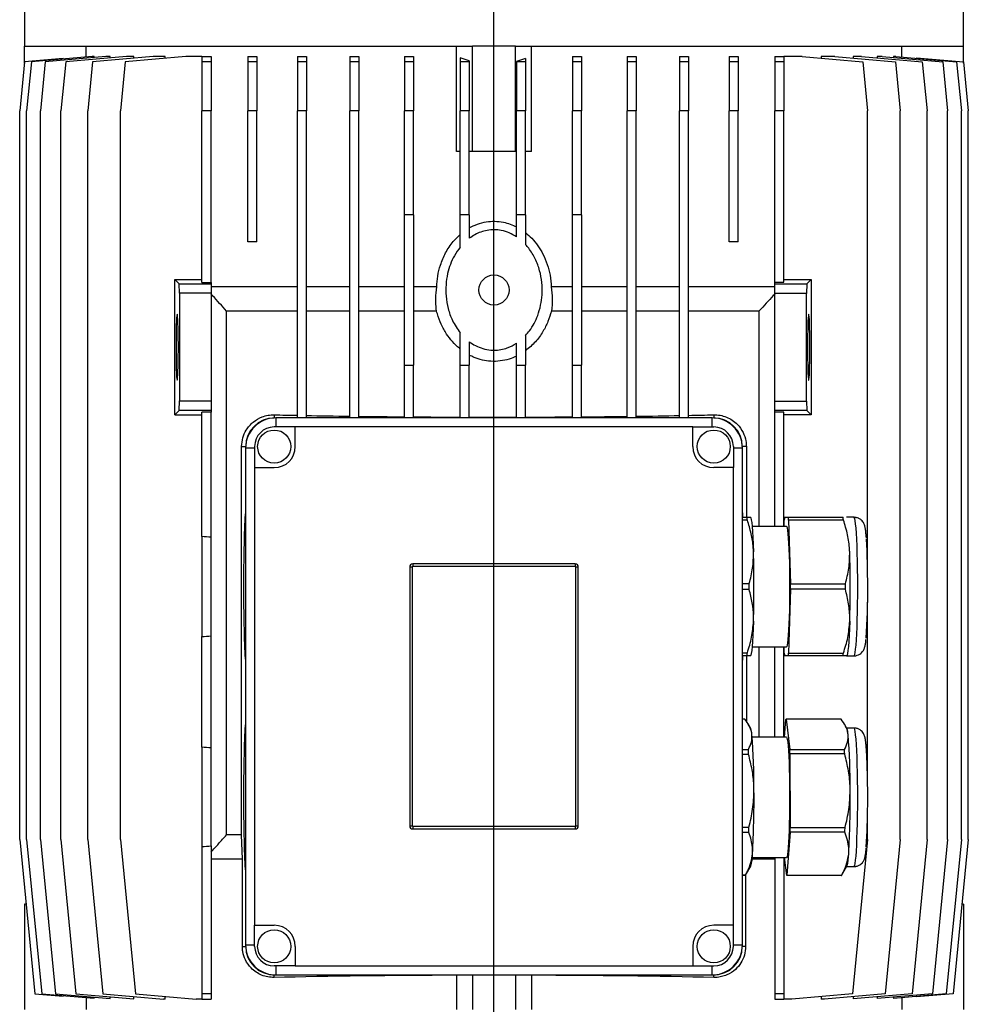
# Model space of a CAD drawing. Units: millimetres. Extents: x -4 to 213, y 0 to 297.
# Drawn here: x 142 to 174, y 228 to 260 of the extents above; entities that cross this region are included whole.
import ezdxf

# ---------------------------------------------------------------- set-up
doc = ezdxf.new("R2010")
doc.units = ezdxf.units.MM
doc.layers.add('FORMAT', color=7, linetype='Continuous')

# ---------------------------------------------------------------- blocks, each defined once
blk = doc.blocks.new('SW_CENTERMARKSYMBOL_0')
at = {"layer": 'FORMAT', "color": 0}
blk.add_line((0, 0.5), (0, 127.705), dxfattribs=at)

msp = doc.modelspace()

# ---------------------------------------------------------------- linework, layer by layer
at = {"color": 7, "linetype": 'Continuous', "lineweight": 25}
for p, q in [((142.4945, 270.7043), (142.4945, 259.3488)), ((173.6945, 259.3488), (173.6945, 270.7043)), ((142.4945, 258.782), (142.4945, 259.3488)), ((142.511, 259.3488), (142.4945, 259.3488)), ((142.511, 259.3488), (157.3791, 259.3488)), ((144.5521, 258.9819), (144.5521, 259.3488)), ((156.8445, 255.8488), (156.8445, 259.3488)), ((157.3834, 259.3488), (157.3791, 259.3488)), ((157.3834, 255.8488), (157.3834, 259.3488)), ((158.0945, 259.3488), (157.3834, 259.3488)), ((158.8057, 259.3488), (158.0945, 259.3488)), ((158.8057, 255.8488), (158.8057, 259.3488)), ((158.81, 259.3488), (158.8057, 259.3488)), ((158.81, 259.3488), (173.6781, 259.3488)), ((159.3445, 255.8488), (159.3445, 259.3488)), ((171.637, 258.9819), (171.637, 259.3488)), ((173.6945, 259.3488), (173.6781, 259.3488)), ((173.6945, 258.782), (173.6945, 259.3488)), ((142.4985, 258.8225), (142.3399, 257.1976)), ((143.7892, 258.9354), (142.4985, 258.8225)), ((142.7297, 258.8225), (142.5712, 257.1976)), ((144.7446, 258.9988), (142.7297, 258.8225)), ((143.1887, 258.8225), (143.0301, 257.1976)), ((145.2035, 258.9988), (143.1887, 258.8225)), ((143.8683, 258.8225), (143.7097, 257.1976)), ((143.7892, 258.9152), (143.7892, 258.9354)), ((145.8831, 258.9988), (143.8683, 258.8225)), ((144.7581, 258.8225), (144.5996, 257.1976)), ((144.8087, 258.9988), (144.7446, 258.9988)), ((146.7729, 258.9988), (144.7581, 258.8225)), ((144.8087, 258.9642), (144.8087, 258.9988)), ((145.3397, 258.9988), (145.2035, 258.9988)), ((145.3397, 258.9512), (145.3397, 258.9988)), ((145.8445, 258.8225), (145.686, 257.1976)), ((147.8594, 258.9988), (145.8445, 258.8225)), ((146.1279, 258.9988), (145.8831, 258.9988)), ((146.1279, 258.9423), (146.1279, 258.9988)), ((147.1753, 258.9988), (146.7729, 258.9988)), ((147.1753, 258.9389), (147.1753, 258.9988)), ((148.3945, 258.9988), (147.8594, 258.9988)), ((148.3945, 258.9988), (148.6945, 258.9988)), ((148.3945, 258.9988), (148.3945, 258.8225)), ((148.6945, 258.8225), (148.3945, 258.8225)), ((148.3945, 258.8225), (148.3945, 257.1976)), ((148.6945, 258.9988), (148.6945, 258.8225)), ((148.6945, 258.8225), (148.6945, 257.1976)), ((149.9171, 258.9988), (150.2171, 258.9988)), ((149.9171, 258.9988), (149.9171, 258.8225)), ((149.9171, 258.8225), (149.9171, 257.1976)), ((150.2171, 258.8225), (149.9171, 258.8225)), ((150.2171, 258.9988), (150.2171, 258.8225)), ((150.2171, 258.8225), (150.2171, 257.1976)), ((151.5624, 258.9988), (151.8624, 258.9988)), ((151.5624, 258.9988), (151.5624, 258.8225)), ((151.8624, 258.8225), (151.5624, 258.8225)), ((151.5624, 258.8225), (151.5624, 257.1976)), ((151.8624, 258.9988), (151.8624, 258.8225)), ((151.8624, 258.8225), (151.8624, 257.1976)), ((153.305, 258.9988), (153.605, 258.9988)), ((153.305, 258.9988), (153.305, 258.8225)), ((153.605, 258.8225), (153.305, 258.8225)), ((153.305, 258.8225), (153.305, 257.1976)), ((153.605, 258.9988), (153.605, 258.8225)), ((153.605, 258.8225), (153.605, 257.1976)), ((155.1182, 258.9988), (155.4182, 258.9988)), ((155.1182, 258.9988), (155.1182, 258.8225)), ((155.4182, 258.8225), (155.1182, 258.8225)), ((155.1182, 258.8225), (155.1182, 257.1976)), ((155.4182, 258.9988), (155.4182, 258.8225)), ((155.4182, 258.8225), (155.4182, 257.1976)), ((157.2743, 258.8586), (156.9743, 258.9588)), ((156.9743, 258.9588), (156.9743, 258.8225)), ((156.9743, 258.8225), (156.9743, 257.1976)), ((157.2743, 258.8225), (156.9743, 258.8225)), ((157.2743, 258.8586), (157.2743, 258.8225)), ((157.2743, 258.8225), (157.2743, 257.1976)), ((159.1448, 258.9354), (158.8448, 258.8352)), ((158.8448, 258.8352), (158.8448, 258.8225)), ((158.8448, 258.8225), (158.8448, 257.1976)), ((159.1448, 258.8225), (158.8448, 258.8225)), ((159.1448, 258.9354), (159.1448, 258.8225)), ((159.1448, 258.8225), (159.1448, 257.1976)), ((160.7009, 258.9988), (161.0009, 258.9988)), ((160.7009, 258.9988), (160.7009, 258.8225)), ((161.0009, 258.8225), (160.7009, 258.8225)), ((160.7009, 258.8225), (160.7009, 257.1976)), ((161.0009, 258.9988), (161.0009, 258.8225)), ((161.0009, 258.8225), (161.0009, 257.1976)), ((162.5141, 258.9988), (162.8141, 258.9988)), ((162.5141, 258.9988), (162.5141, 258.8225)), ((162.8141, 258.8225), (162.5141, 258.8225)), ((162.5141, 258.8225), (162.5141, 257.1976)), ((162.8141, 258.9988), (162.8141, 258.8225)), ((162.8141, 258.8225), (162.8141, 257.1976)), ((164.2567, 258.9988), (164.5567, 258.9988)), ((164.2567, 258.9988), (164.2567, 258.8225)), ((164.5567, 258.8225), (164.2567, 258.8225)), ((164.2567, 258.8225), (164.2567, 257.1976)), ((164.5567, 258.9988), (164.5567, 258.8225)), ((164.5567, 258.8225), (164.5567, 257.1976)), ((165.902, 258.9988), (166.202, 258.9988)), ((165.902, 258.9988), (165.902, 258.8225)), ((166.202, 258.8225), (165.902, 258.8225)), ((165.902, 258.8225), (165.902, 257.1976)), ((166.202, 258.9988), (166.202, 258.8225)), ((166.202, 258.8225), (166.202, 257.1976)), ((167.4245, 258.9988), (167.7245, 258.9988)), ((167.4245, 258.9988), (167.4245, 258.8225)), ((167.7245, 258.8225), (167.4245, 258.8225)), ((167.4245, 258.8225), (167.4245, 257.1976)), ((167.7245, 258.9988), (167.7245, 258.8225)), ((168.3297, 258.9988), (167.7245, 258.9988)), ((167.7245, 258.8225), (167.7245, 257.1976)), ((168.3297, 258.9988), (170.3445, 258.8225)), ((168.9615, 258.9988), (168.9615, 258.9435)), ((169.4161, 258.9988), (168.9615, 258.9988)), ((169.4161, 258.9988), (171.431, 258.8225)), ((170.0231, 258.9988), (170.0231, 258.9457)), ((170.306, 258.9988), (170.0231, 258.9988)), ((170.306, 258.9988), (172.3208, 258.8225)), ((170.3445, 258.8225), (170.5031, 257.1976)), ((170.8232, 258.9988), (170.8232, 258.9535)), ((170.9856, 258.9988), (170.8232, 258.9988)), ((170.9856, 258.9988), (173.0004, 258.8225)), ((171.3649, 258.9988), (171.3649, 258.9656)), ((171.4445, 258.9988), (171.3649, 258.9988)), ((171.431, 258.8225), (171.5895, 257.1976)), ((171.4445, 258.9988), (173.4593, 258.8225)), ((172.1325, 258.9588), (172.1325, 258.9386)), ((172.1325, 258.9588), (173.6906, 258.8225)), ((172.3208, 258.8225), (172.4794, 257.1976)), ((173.0004, 258.8225), (173.159, 257.1976)), ((173.4593, 258.8225), (173.6179, 257.1976)), ((173.6906, 258.8225), (173.8492, 257.1976)), ((142.3399, 232.9994), (142.3399, 257.1976)), ((142.5712, 232.9994), (142.5712, 257.1976)), ((143.0301, 232.9994), (143.0301, 257.1976)), ((143.7097, 232.9994), (143.7097, 257.1976)), ((144.5996, 232.9994), (144.5996, 257.1976)), ((145.686, 232.9994), (145.686, 257.1976)), ((148.6945, 257.1976), (148.3945, 257.1976)), ((148.3945, 251.5017), (148.3945, 257.1976)), ((148.6945, 251.5017), (148.6945, 257.1976)), ((150.2171, 257.1976), (149.9171, 257.1976)), ((149.9171, 252.8488), (149.9171, 257.1976)), ((150.2171, 252.8488), (150.2171, 257.1976)), ((151.5624, 246.9988), (151.5624, 257.1976)), ((151.8624, 257.1976), (151.5624, 257.1976)), ((151.8624, 246.9988), (151.8624, 257.1976)), ((153.305, 246.9988), (153.305, 257.1976)), ((153.605, 257.1976), (153.305, 257.1976)), ((153.605, 246.9988), (153.605, 257.1976)), ((155.4182, 257.1976), (155.1182, 257.1976)), ((155.1182, 253.7488), (155.1182, 257.1976)), ((155.4182, 253.7488), (155.4182, 257.1976)), ((157.2743, 257.1976), (156.9743, 257.1976)), ((156.9743, 253.7488), (156.9743, 257.1976)), ((157.2743, 253.7488), (157.2743, 257.1976)), ((159.1448, 257.1976), (158.8448, 257.1976)), ((158.8448, 253.7488), (158.8448, 257.1976)), ((159.1448, 253.7488), (159.1448, 257.1976)), ((161.0009, 257.1976), (160.7009, 257.1976)), ((160.7009, 253.7488), (160.7009, 257.1976)), ((161.0009, 253.7488), (161.0009, 257.1976)), ((162.5141, 246.9988), (162.5141, 257.1976)), ((162.8141, 257.1976), (162.5141, 257.1976)), ((162.8141, 246.9988), (162.8141, 257.1976)), ((164.5567, 257.1976), (164.2567, 257.1976)), ((164.2567, 246.9988), (164.2567, 257.1976)), ((164.5567, 246.9988), (164.5567, 257.1976)), ((165.902, 252.8488), (165.902, 257.1976)), ((166.202, 257.1976), (165.902, 257.1976)), ((166.202, 252.8488), (166.202, 257.1976)), ((167.7245, 257.1976), (167.4245, 257.1976)), ((167.4245, 251.5042), (167.4245, 257.1976)), ((167.7245, 251.5042), (167.7245, 257.1976)), ((170.5031, 241.9166), (170.5031, 257.1976)), ((171.5895, 232.9994), (171.5895, 257.1976)), ((172.4794, 232.9994), (172.4794, 257.1976)), ((173.159, 232.9994), (173.159, 257.1976)), ((173.6179, 232.9994), (173.6179, 257.1976)), ((173.8492, 232.9994), (173.8492, 257.1976)), ((156.9743, 255.8488), (156.8445, 255.8488)), ((157.3834, 255.8488), (157.2743, 255.8488)), ((158.8057, 255.8488), (157.3834, 255.8488)), ((158.8448, 255.8488), (158.8057, 255.8488)), ((159.3445, 255.8488), (159.1448, 255.8488)), ((155.4182, 253.7488), (155.1182, 253.7488)), ((155.1182, 248.7488), (155.1182, 253.7488)), ((155.4182, 253.7488), (155.4182, 248.7488)), ((157.2743, 253.7488), (156.9743, 253.7488)), ((156.9743, 252.6767), (156.9743, 253.7488)), ((157.2743, 253.7488), (157.2743, 252.9659)), ((159.1448, 253.7488), (158.8448, 253.7488)), ((158.8448, 253.0152), (158.8448, 253.7488)), ((159.1448, 253.7488), (159.1448, 252.7575)), ((161.0009, 253.7488), (160.7009, 253.7488)), ((160.7009, 248.7488), (160.7009, 253.7488)), ((161.0009, 253.7488), (161.0009, 248.7488)), ((150.2171, 252.8488), (149.9171, 252.8488)), ((166.202, 252.8488), (165.902, 252.8488)), ((147.4945, 247.0988), (147.4945, 251.5988)), ((147.4945, 251.5988), (147.6408, 251.4525)), ((147.4945, 251.5988), (148.3945, 251.5988)), ((148.3945, 251.5017), (148.6945, 251.5017)), ((148.6945, 251.5017), (148.6945, 251.4525)), ((167.4245, 251.5042), (167.7245, 251.5042)), ((167.4245, 251.4545), (167.4245, 251.5042)), ((167.7245, 251.5988), (168.6245, 251.5988)), ((168.4803, 251.4545), (168.6245, 251.5988)), ((168.6245, 251.5988), (168.6245, 247.0988)), ((147.6517, 251.1416), (147.6408, 251.4525)), ((147.6408, 251.4525), (148.6945, 251.4525)), ((148.6945, 251.4525), (148.6945, 251.1416)), ((151.5624, 251.3488), (148.6945, 251.3488)), ((153.305, 251.3488), (151.8624, 251.3488)), ((155.1182, 251.3488), (153.605, 251.3488)), ((156.1907, 251.3488), (155.4182, 251.3488)), ((160.7009, 251.3488), (159.9984, 251.3488)), ((162.5141, 251.3488), (161.0009, 251.3488)), ((164.2567, 251.3488), (162.8141, 251.3488)), ((167.4245, 251.3488), (164.5567, 251.3488)), ((167.4245, 251.4545), (168.4803, 251.4545)), ((167.4245, 251.133), (167.4245, 251.4545)), ((168.4803, 251.4545), (168.4698, 251.133)), ((148.6945, 251.1416), (147.6517, 251.1416)), ((147.6517, 251.1416), (147.6517, 247.567)), ((148.6945, 251.1416), (148.6945, 247.567)), ((168.4698, 251.133), (167.4245, 251.133)), ((167.4245, 247.5535), (167.4245, 251.133)), ((168.4698, 247.5535), (168.4698, 251.133)), ((151.5624, 250.5488), (149.2135, 250.5488)), ((149.2135, 233.1488), (149.2135, 250.5488)), ((153.305, 250.5488), (151.8624, 250.5488)), ((155.1182, 250.5488), (153.605, 250.5488)), ((156.1863, 250.5488), (155.4182, 250.5488)), ((160.7009, 250.5488), (160.0028, 250.5488)), ((162.5141, 250.5488), (161.0009, 250.5488)), ((164.2567, 250.5488), (162.8141, 250.5488)), ((166.9027, 250.5488), (164.5567, 250.5488)), ((166.9027, 243.3988), (166.9027, 250.5526)), ((156.9743, 248.7488), (156.9743, 249.8209)), ((157.2743, 249.5317), (157.2743, 248.7488)), ((159.1448, 249.74), (159.1448, 248.7488)), ((158.8448, 248.7488), (158.8448, 249.4824)), ((155.1182, 248.7488), (155.4182, 248.7488)), ((155.1182, 246.9988), (155.1182, 248.7488)), ((155.4182, 246.9988), (155.4182, 248.7488)), ((156.9743, 246.9988), (156.9743, 248.7488)), ((156.9743, 248.7488), (157.2743, 248.7488)), ((157.2743, 246.9988), (157.2743, 248.7488)), ((158.8448, 248.7488), (159.1448, 248.7488)), ((158.8448, 246.9988), (158.8448, 248.7488)), ((159.1448, 246.9988), (159.1448, 248.7488)), ((160.7009, 248.7488), (161.0009, 248.7488)), ((160.7009, 246.9988), (160.7009, 248.7488)), ((161.0009, 246.9988), (161.0009, 248.7488)), ((147.6412, 247.2454), (147.6517, 247.567)), ((147.6517, 247.567), (148.6945, 247.567)), ((148.6945, 247.567), (148.6945, 247.2454)), ((147.6412, 247.2454), (147.4945, 247.0988)), ((148.6945, 247.2454), (147.6412, 247.2454)), ((148.6945, 247.2454), (148.6945, 247.1958)), ((167.4245, 247.5535), (168.4698, 247.5535)), ((167.4245, 247.2426), (167.4245, 247.5535)), ((168.4807, 247.2426), (167.4245, 247.2426)), ((167.4245, 247.1933), (167.4245, 247.2426)), ((168.4698, 247.5535), (168.4807, 247.2426)), ((168.6245, 247.0988), (168.4807, 247.2426)), ((147.4945, 247.0988), (148.3945, 247.0988)), ((148.6945, 247.1958), (148.3945, 247.1958)), ((148.3945, 243.0591), (148.3945, 247.1958)), ((148.6945, 243.04), (148.6945, 247.1958)), ((150.8445, 246.9988), (150.8445, 246.6988)), ((165.3445, 246.9988), (150.8445, 246.9988)), ((165.3445, 246.6988), (165.3445, 246.9988)), ((167.7245, 247.1933), (167.4245, 247.1933)), ((167.4245, 243.3988), (167.4245, 247.1933)), ((167.7245, 243.3988), (167.7245, 247.1933)), ((168.6245, 247.0988), (167.7245, 247.0988)), ((151.4945, 246.6988), (150.7945, 246.6988)), ((151.4945, 246.0488), (151.4945, 246.6988)), ((164.6945, 246.6988), (151.4945, 246.6988)), ((164.6945, 246.0488), (164.6945, 246.6988)), ((164.6945, 246.6988), (165.3945, 246.6988)), ((149.7123, 233.1488), (149.7123, 246.0488)), ((150.1445, 245.9988), (149.8445, 245.9988)), ((149.8445, 245.9988), (149.8445, 229.4988)), ((150.1445, 246.0488), (150.1445, 245.3488)), ((166.0445, 246.0488), (166.0445, 245.3488)), ((166.3445, 245.9988), (166.0445, 245.9988)), ((166.3445, 229.4988), (166.3445, 245.9988)), ((166.4768, 246.0488), (166.4768, 243.6988)), ((150.1445, 245.3488), (150.1445, 230.1488)), ((150.1445, 245.3488), (150.7945, 245.3488)), ((166.0445, 245.3488), (165.3945, 245.3488)), ((166.0445, 230.1488), (166.0445, 245.3488)), ((166.3445, 243.6988), (166.5004, 243.6988)), ((166.6209, 243.6893), (166.6154, 243.6988)), ((167.7442, 243.6988), (167.8724, 243.6988)), ((167.8724, 243.6988), (169.6933, 243.6988)), ((170.0552, 243.6988), (169.8055, 243.6988)), ((166.5095, 243.5988), (166.3445, 243.5988)), ((167.8083, 243.3988), (166.6694, 243.3988)), ((167.7297, 243.3988), (167.7361, 243.6095)), ((167.8805, 243.6095), (167.9446, 241.488)), ((169.7014, 243.6095), (167.8805, 243.6095)), ((148.3945, 243.0591), (148.3945, 239.7384)), ((148.6945, 239.7575), (148.6945, 243.04)), ((155.2945, 242.0488), (155.2945, 233.4488)), ((155.2945, 242.0488), (155.3811, 242.0488)), ((155.3811, 242.0488), (155.3811, 233.4488)), ((160.7945, 242.1488), (155.3945, 242.1488)), ((155.3945, 242.1488), (155.3945, 242.0622)), ((160.7945, 242.0622), (155.3945, 242.0622)), ((160.7945, 242.1488), (160.7945, 242.0622)), ((160.8079, 233.4488), (160.8079, 242.0488)), ((160.8079, 242.0488), (160.8945, 242.0488)), ((160.8945, 233.4488), (160.8945, 242.0488)), ((166.3445, 241.4988), (166.5729, 241.4988)), ((167.9446, 241.488), (169.7655, 241.488)), ((166.5729, 241.2988), (166.3445, 241.2988)), ((167.9446, 241.3095), (167.8805, 239.188)), ((169.7655, 241.3095), (167.9446, 241.3095)), ((170.5031, 234.9166), (170.5031, 240.8809)), ((148.3945, 236.0591), (148.3945, 239.7384)), ((148.6945, 236.04), (148.6945, 239.7575)), ((166.6694, 239.3988), (167.8083, 239.3988)), ((166.9027, 236.3988), (166.9027, 239.3988)), ((167.4245, 236.3988), (167.4245, 239.3988)), ((167.7245, 236.3988), (167.7245, 239.3988)), ((167.7361, 239.188), (167.7297, 239.3988)), ((166.3445, 239.1988), (166.5095, 239.1988)), ((166.5004, 239.0988), (166.3445, 239.0988)), ((166.4768, 239.0988), (166.4768, 236.9207)), ((166.6154, 239.0988), (166.6209, 239.1083)), ((167.8724, 239.0988), (167.7442, 239.0988)), ((169.6933, 239.0988), (167.8724, 239.0988)), ((167.8805, 239.188), (169.7014, 239.188)), ((169.811, 239.0988), (169.8165, 239.1083)), ((169.811, 239.0988), (170.0552, 239.0988)), ((166.4292, 236.9945), (166.3445, 236.9945)), ((166.6209, 236.6893), (166.5415, 236.8275)), ((167.7477, 236.3988), (167.7906, 236.9826)), ((167.7999, 236.9996), (167.9165, 235.9833)), ((169.6208, 236.9996), (167.7999, 236.9996)), ((169.8165, 236.6893), (169.7366, 236.8283)), ((170.0552, 236.6988), (169.811, 236.6988)), ((167.8083, 236.3988), (166.6694, 236.3988)), ((148.3945, 236.0591), (148.3945, 232.7662)), ((148.6945, 232.7837), (148.6945, 236.04)), ((166.3445, 235.9885), (166.5446, 235.9885)), ((166.5507, 235.8256), (166.3445, 235.8256)), ((167.9165, 235.9833), (169.7375, 235.9833)), ((167.922, 235.838), (167.9342, 233.3995)), ((169.7429, 235.838), (167.922, 235.838)), ((170.5031, 232.9994), (170.5031, 233.8809)), ((155.2945, 233.4488), (155.3811, 233.4488)), ((155.3945, 233.4354), (160.7945, 233.4354)), ((155.3945, 233.4354), (155.3945, 233.3488)), ((155.3945, 233.3488), (160.7945, 233.3488)), ((160.7945, 233.4354), (160.7945, 233.3488)), ((160.8079, 233.4488), (160.8945, 233.4488)), ((166.3445, 233.4119), (166.5628, 233.4119)), ((166.5585, 233.2299), (166.3445, 233.2299)), ((167.9304, 233.2371), (167.826, 231.815)), ((169.7513, 233.2371), (167.9304, 233.2371)), ((167.9342, 233.3995), (169.7552, 233.3995)), ((142.3399, 232.9994), (142.8399, 227.875)), ((142.5712, 232.9994), (143.0712, 227.875)), ((143.0301, 232.9994), (143.5301, 227.875)), ((143.7097, 232.9994), (144.2097, 227.875)), ((144.5996, 232.9994), (145.0996, 227.875)), ((145.686, 232.9994), (146.186, 227.875)), ((149.7123, 233.1488), (149.2135, 233.1488)), ((149.7354, 232.3488), (149.7123, 233.1488)), ((170.5031, 232.9994), (170.0031, 227.875)), ((171.5895, 232.9994), (171.0895, 227.875)), ((172.4794, 232.9994), (171.9794, 227.875)), ((173.159, 232.9994), (172.659, 227.875)), ((173.6179, 232.9994), (173.1179, 227.875)), ((173.8492, 232.9994), (173.3492, 227.875)), ((148.3945, 232.7662), (148.3945, 227.875)), ((148.6945, 232.7837), (148.6945, 227.875)), ((149.7354, 232.3488), (148.6945, 232.3488)), ((149.7354, 229.4488), (149.7354, 232.3488)), ((167.4245, 232.3488), (166.6645, 232.3488)), ((166.6694, 232.3988), (167.8083, 232.3988)), ((167.4245, 232.3988), (167.4245, 227.875)), ((167.7245, 232.3988), (167.7245, 227.875)), ((167.8167, 231.7979), (167.7477, 232.3988)), ((166.4493, 231.8095), (166.6209, 232.1083)), ((169.6416, 231.8037), (169.8165, 232.1083)), ((169.811, 232.0988), (170.0552, 232.0988)), ((166.3445, 231.8222), (166.4552, 231.8222)), ((166.4448, 231.803), (166.3445, 231.803)), ((166.4537, 231.8172), (166.4537, 229.4488)), ((169.6376, 231.7979), (167.8167, 231.7979)), ((167.826, 231.815), (169.6469, 231.815)), ((142.4945, 230.8488), (142.4945, 227.3488)), ((142.5498, 230.8488), (142.4945, 230.8488)), ((173.6945, 230.8488), (173.6393, 230.8488)), ((173.6945, 230.8488), (173.6945, 227.3488)), ((150.1445, 230.1488), (150.7945, 230.1488)), ((150.1445, 229.4488), (150.1445, 230.1488)), ((166.0445, 230.1488), (165.3945, 230.1488)), ((166.0445, 229.4488), (166.0445, 230.1488)), ((149.8445, 229.4988), (150.1445, 229.4988)), ((151.4945, 229.4488), (151.4945, 228.7988)), ((164.6945, 229.4488), (164.6945, 228.7988)), ((166.0445, 229.4988), (166.3445, 229.4988)), ((151.4945, 228.7988), (150.7945, 228.7988)), ((150.8445, 228.7988), (150.8445, 228.4988)), ((151.4945, 228.7988), (164.6945, 228.7988)), ((164.6945, 228.7988), (165.3945, 228.7988)), ((165.3445, 228.4988), (165.3445, 228.7988)), ((150.8445, 228.4988), (165.3445, 228.4988)), ((156.8445, 228.4879), (156.9263, 228.4988)), ((156.8445, 228.4879), (156.8445, 227.3488)), ((157.3834, 228.4988), (157.3834, 227.3488)), ((158.8057, 228.4988), (158.8057, 227.3488)), ((159.2628, 228.4988), (159.3445, 228.4879)), ((159.3445, 228.4879), (159.3445, 227.3488)), ((142.8399, 227.875), (143.7892, 227.792)), ((143.0712, 227.875), (144.8087, 227.723)), ((143.5301, 227.875), (145.3397, 227.7167)), ((143.7892, 227.8122), (143.7892, 227.792)), ((144.2097, 227.875), (146.1279, 227.7072)), ((144.5521, 227.7455), (144.5521, 227.3488)), ((144.8087, 227.723), (144.8087, 227.7632)), ((145.0996, 227.875), (147.1144, 227.6988)), ((145.3397, 227.7167), (145.3397, 227.7762)), ((146.1279, 227.7072), (146.1279, 227.7851)), ((146.186, 227.875), (148.2008, 227.6988)), ((147.1753, 227.6988), (147.1144, 227.6988)), ((147.1753, 227.6988), (147.1753, 227.7885)), ((148.3945, 227.6988), (148.2008, 227.6988)), ((148.6945, 227.875), (148.3945, 227.875)), ((148.3945, 227.875), (148.3945, 227.6988)), ((148.3945, 227.6988), (148.6945, 227.6988)), ((148.6945, 227.875), (148.6945, 227.6988)), ((167.7245, 227.875), (167.4245, 227.875)), ((167.4245, 227.875), (167.4245, 227.6989)), ((167.4259, 227.6988), (167.4245, 227.6989)), ((167.4259, 227.6988), (167.7245, 227.6988)), ((167.7245, 227.875), (167.7245, 227.6988)), ((167.9883, 227.6988), (167.7245, 227.6988)), ((170.0031, 227.875), (167.9883, 227.6988)), ((168.9615, 227.7839), (168.9615, 227.6988)), ((169.0747, 227.6988), (168.9615, 227.6988)), ((171.0895, 227.875), (169.0747, 227.6988)), ((171.9794, 227.875), (170.0231, 227.7039)), ((170.0231, 227.7817), (170.0231, 227.7039)), ((172.659, 227.875), (170.8232, 227.7144)), ((170.8232, 227.7739), (170.8232, 227.7144)), ((173.1179, 227.875), (171.3649, 227.7217)), ((171.3649, 227.7618), (171.3649, 227.7217)), ((171.637, 227.7455), (171.637, 227.3488)), ((173.3492, 227.875), (172.1325, 227.7686)), ((172.1325, 227.7686), (172.1325, 227.7888))]:
    msp.add_line(p, q, dxfattribs=at)
at = {"color": 8, "linetype": 'Continuous', "lineweight": 25}
for p, q in [((150.7945, 247.1027), (150.7945, 246.9975)), ((165.3945, 247.1027), (165.3945, 246.9975)), ((149.7123, 246.0488), (149.8458, 246.0488)), ((166.4768, 246.0488), (166.3433, 246.0488)), ((149.7354, 229.4488), (149.8458, 229.4488)), ((166.4537, 229.4488), (166.3433, 229.4488)), ((150.7945, 228.4157), (150.7945, 228.5)), ((165.3945, 228.4157), (165.3945, 228.5))]:
    msp.add_line(p, q, dxfattribs=at)
at = {"color": 7, "linetype": 'Continuous', "lineweight": 25, "flags": 128}
for points in [[(147.5329, 249.3488), (147.5336, 249.1523), (147.5354, 248.9622), (147.5384, 248.7846), (147.5424, 248.625), (147.5474, 248.4887), (147.5531, 248.3801), (147.5595, 248.3026), (147.5662, 248.2587), (147.573, 248.2499), (147.5799, 248.2763), (147.5864, 248.3373), (147.5925, 248.4307), (147.5979, 248.5537), (147.6024, 248.7022), (147.6059, 248.8715), (147.6083, 249.0561), (147.6096, 249.2502), (147.6096, 249.4474), (147.6083, 249.6414), (147.6059, 249.826), (147.6024, 249.9953), (147.5979, 250.1438), (147.5925, 250.2668), (147.5864, 250.3602), (147.5799, 250.4212), (147.573, 250.4477), (147.5662, 250.4388), (147.5595, 250.3949), (147.5531, 250.3174), (147.5474, 250.2088), (147.5424, 250.0725), (147.5384, 249.913), (147.5354, 249.7353), (147.5336, 249.5452), (147.5329, 249.3488)], [(168.5094, 249.3488), (168.51, 249.1523), (168.5118, 248.9622), (168.5148, 248.7846), (168.5189, 248.625), (168.5238, 248.4887), (168.5296, 248.3801), (168.5359, 248.3026), (168.5426, 248.2587), (168.5495, 248.2499), (168.5563, 248.2763), (168.5629, 248.3373), (168.5689, 248.4307), (168.5743, 248.5537), (168.5788, 248.7022), (168.5824, 248.8715), (168.5848, 249.0561), (168.586, 249.2502), (168.586, 249.4474), (168.5848, 249.6414), (168.5824, 249.826), (168.5788, 249.9953), (168.5743, 250.1438), (168.5689, 250.2668), (168.5629, 250.3602), (168.5563, 250.4212), (168.5495, 250.4477), (168.5426, 250.4388), (168.5359, 250.3949), (168.5296, 250.3174), (168.5238, 250.2088), (168.5189, 250.0725), (168.5148, 249.913), (168.5118, 249.7353), (168.51, 249.5452), (168.5094, 249.3488)], [(166.6099, 243.6988), (166.6256, 243.6791), (166.6411, 243.6204), (166.656, 243.5237), (166.6701, 243.3906), (166.6832, 243.2235), (166.695, 243.0251), (166.7054, 242.7989), (166.7142, 242.5488)], [(167.8083, 243.3988), (167.8188, 243.3887), (167.8325, 243.3443), (167.8459, 243.2651), (167.8586, 243.1527), (167.8704, 243.0089), (167.881, 242.8364), (167.8904, 242.6383), (167.8983, 242.418), (167.9046, 242.1795), (167.9092, 241.9272), (167.912, 241.6653), (167.913, 241.3988)], [(167.913, 241.3988), (167.912, 241.1322), (167.9092, 240.8704), (167.9046, 240.618), (167.8983, 240.3795), (167.8904, 240.1593), (167.881, 239.9611), (167.8704, 239.7886), (167.8586, 239.6449), (167.8459, 239.5324), (167.8325, 239.4532), (167.8188, 239.4088), (167.8083, 239.3988)], [(166.7142, 240.2488), (166.7054, 239.9986), (166.695, 239.7724), (166.6832, 239.574), (166.6701, 239.4069), (166.656, 239.2738), (166.6411, 239.1771), (166.6256, 239.1184), (166.6099, 239.0988)], [(169.9098, 240.2488), (169.901, 239.9986), (169.8907, 239.7724), (169.8788, 239.574), (169.8657, 239.4069), (169.8516, 239.2738), (169.8367, 239.1771), (169.8213, 239.1184), (169.8055, 239.0988)], [(167.8083, 236.3988), (167.8099, 236.3985), (167.8239, 236.3765), (167.8375, 236.3192), (167.8506, 236.2277), (167.863, 236.1035), (167.8744, 235.9488), (167.8846, 235.7665), (167.8935, 235.5599)], [(167.8935, 235.5599), (167.9008, 235.3324), (167.9065, 235.0884), (167.9105, 234.832), (167.9126, 234.5679), (167.9128, 234.3008), (167.9112, 234.0354), (167.9078, 233.7765), (167.9025, 233.5287), (167.8956, 233.2964), (167.8872, 233.0838), (167.8773, 232.8947), (167.8662, 232.7324), (167.854, 232.5999), (167.8411, 232.4994), (167.8275, 232.4329), (167.8136, 232.4014), (167.8083, 232.3988)]]:
    msp.add_lwpolyline(points, dxfattribs=at)
at = {"color": 8, "linetype": 'Continuous', "lineweight": 25, "flags": 128}
for points in [[(170.1756, 241.3988), (170.1746, 241.687), (170.1718, 241.9707), (170.1671, 242.2454), (170.1607, 242.5068), (170.1526, 242.7507), (170.1429, 242.9732), (170.1319, 243.1709), (170.1197, 243.3407), (170.1065, 243.4799), (170.0924, 243.5862), (170.0778, 243.658), (170.0628, 243.6942), (170.0552, 243.6988)], [(170.0552, 239.0988), (170.0628, 239.1033), (170.0778, 239.1395), (170.0924, 239.2113), (170.1065, 239.3177), (170.1197, 239.4568), (170.1319, 239.6266), (170.1429, 239.8243), (170.1526, 240.0469), (170.1607, 240.2907), (170.1671, 240.5521), (170.1718, 240.8268), (170.1746, 241.1105), (170.1756, 241.3988)], [(170.1532, 235.734), (170.1437, 235.9582), (170.1328, 236.1578), (170.1206, 236.3296), (170.1074, 236.471), (170.0934, 236.5798), (170.0788, 236.6541), (170.0638, 236.6928), (170.0552, 236.6988)], [(170.0552, 232.0988), (170.0617, 232.1021), (170.0767, 232.1357), (170.0914, 232.2051), (170.1055, 232.309), (170.1188, 232.4459), (170.1311, 232.6136), (170.1422, 232.8094), (170.1519, 233.0303), (170.1602, 233.2728), (170.1667, 233.533), (170.1715, 233.8069), (170.1745, 234.0902), (170.1756, 234.3782), (170.1748, 234.6667), (170.1721, 234.9509), (170.1675, 235.2263), (170.1612, 235.4888), (170.1532, 235.734)]]:
    msp.add_lwpolyline(points, dxfattribs=at)
at = {"color": 7, "linetype": 'Continuous', "lineweight": 25}
for centre, radius in [((158.0945, 251.2488), 0.5), ((150.7945, 246.0488), 0.55), ((165.3945, 246.0488), 0.55), ((150.7945, 229.4488), 0.55), ((165.3945, 229.4488), 0.55)]:
    msp.add_circle(centre, radius, dxfattribs=at)
for centre, radius, start, end in [((150.8445, 245.9988), 1, 90, 180), ((150.7945, 246.0488), 0.9484, 90, 180), ((165.3445, 245.9988), 1, 0, 90), ((165.3945, 246.0488), 0.9484, 0, 90), ((150.7945, 246.0488), 0.65, 90, 180), ((165.3945, 246.0488), 0.65, 0, 90), ((150.7945, 246.0488), 0.7, 270, 0), ((165.3945, 246.0488), 0.7, 180, 270), ((160.2525, 243.082), 6.2783, 4.72145, 5.6378), ((174.0083, 243.0859), 6.294, 174.41248, 175.22828), ((161.6082, 243.0859), 6.294, 4.77172, 5.58752), ((163.4292, 243.0859), 6.294, 4.77172, 5.58752), ((145.383, 241.5181), 25.124, 359.72778, 3.32762), ((126.2171, 241.3988), 40.5134, 358.3734, 1.6266), ((129.4127, 241.3988), 40.5134, 358.3734, 1.6266), ((155.3945, 242.0488), 0.1, 90, 180), ((155.3945, 242.0488), 0.0134, 90, 180), ((160.7945, 242.0488), 0.1, 0, 90), ((160.7945, 242.0488), 0.0134, 0, 90), ((116.9154, 241.3988), 49.6577, 359.88462, 0.11538), ((118.1716, 241.3988), 49.7731, 359.89726, 0.10274), ((119.9925, 241.3988), 49.7731, 359.89726, 0.10274), ((149.3718, 241.1989), 21.1359, 355.89466, 0.54171), ((160.2525, 239.7155), 6.2783, 354.3622, 355.27855), ((174.0083, 239.7116), 6.294, 184.77172, 185.58752), ((161.6082, 239.7116), 6.294, 354.41248, 355.22828), ((163.4292, 239.7116), 6.294, 354.41248, 355.22828), ((167.8506, 236.961), 0.0637, 142.65425, 160.19736), ((166.0155, 236.4671), 0.6448, 2.16564, 20.15138), ((145.4747, 234.7633), 21.2556, 359.61044, 4.66363), ((169.2111, 236.4671), 0.6448, 2.16564, 20.15138), ((148.6703, 234.7633), 21.2556, 359.61044, 4.66363), ((139.7091, 234.9056), 26.8574, 1.96321, 2.31086), ((141.0174, 234.9068), 26.9207, 1.98226, 2.29181), ((142.8384, 234.9068), 26.9207, 1.98226, 2.29181), ((141.8819, 234.4326), 28.627, 356.64642, 2.19862), ((136.5648, 234.2916), 30.1667, 356.64468, 0.62133), ((139.7604, 234.2916), 30.1667, 356.64468, 0.62133), ((155.3945, 233.4488), 0.1, 180, 270), ((155.3945, 233.4488), 0.0134, 180, 270), ((160.7945, 233.4488), 0.1, 270, 0), ((160.7945, 233.4488), 0.0134, 270, 0), ((129.136, 234.214), 37.4355, 358.49371, 358.7723), ((130.4201, 234.2135), 37.523, 358.50897, 358.75704), ((132.241, 234.2135), 37.523, 358.50897, 358.75704), ((165.351, 232.5005), 1.329, 342.83442, 1.10103), ((168.5466, 232.5005), 1.329, 342.83442, 1.10103), ((166.3951, 231.8425), 0.0635, 321.54211, 341.30949), ((167.766, 231.8366), 0.0637, 322.65425, 340.19736), ((169.5869, 231.8366), 0.0637, 322.65425, 340.19736), ((150.7945, 229.4488), 0.7, 0, 90), ((165.3945, 229.4488), 0.7, 90, 180), ((150.8445, 229.4988), 1, 180, 270), ((150.7945, 229.4488), 0.9484, 180, 270), ((150.7945, 229.4488), 0.65, 180, 270), ((165.3445, 229.4988), 1, 270, 0), ((165.3945, 229.4488), 0.65, 270, 0), ((165.3945, 229.4488), 0.9484, 270, 0)]:
    msp.add_arc(centre, radius, start, end, dxfattribs=at)
for centre, major_axis, ratio, start_param, end_param in [((158.0945, 247.4826), (13.1, 0), 0.0349208, 4.1213165, 4.1903592), ((158.0945, 247.4826), (13.1, 0), 0.0349208, 4.216584, 4.3380936), ((158.0945, 247.4826), (13.1, 0), 0.0349208, 4.3625825, 4.4831878), ((158.0945, 247.4826), (13.1, 0), 0.0349208, 4.5066415, 4.6267713), ((158.0945, 247.4826), (13.1, 0), 0.0349208, 4.6497356, 4.7696892), ((158.0945, 247.4826), (13.1, 0), 0.0349208, 4.7926447, 4.9126809), ((158.0945, 247.4826), (13.1, 0), 0.0349208, 4.9361066, 5.0565133), ((158.0945, 247.4826), (13.1, 0), 0.0349208, 5.0809498, 5.2021288), ((158.0945, 247.4826), (13.1, 0), 0.0349208, 5.228265, 5.3034615), ((149.8667, 241.3988), (0, 2.6), 0.0350328, 0.2457958, 2.8957968), ((166.3224, 241.3988), (0, 2.6), 0.0350328, 5.7980576, 6.0373895), ((110.165, 241.3988), (-49.679, 0), 0.052336, 3.8247715, 3.8342822), ((110.165, 241.3988), (-49.679, 0), 0.052336, 2.4489031, 2.4584138), ((166.3224, 241.3988), (0, 2.6), 0.0350328, 3.3873885, 3.6267204), ((149.8667, 234.3988), (0, 2.6), 0.0350328, 0.2457958, 2.8957968), ((110.165, 234.3988), (-49.679, 0), 0.052336, 3.8247715, 3.8342822), ((112.7702, 234.3988), (49.9143, 0.2528), 0.0518424, 5.5069065, 5.5155252), ((158.0945, 228.015), (13.6, 0), 0.0349208, 1.662838, 2.1373942), ((158.0945, 228.015), (13.6, 0), 0.0349208, 1.0041984, 1.4787547)]:
    msp.add_ellipse(centre, major_axis=major_axis, ratio=ratio, start_param=start_param, end_param=end_param, dxfattribs=at)
for points, knots in [([(157.2743, 253.3089), (157.3624, 253.3537), (157.5414, 253.4447), (157.8291, 253.5173), (158.121, 253.5387), (158.4678, 253.5054), (158.7011, 253.4072), (158.8448, 253.3468)], [0, 0, 0, 0, 0.1808969, 0.3676461, 0.538999, 0.7160018, 1, 1, 1, 1]), ([(158.8448, 253.0152), (158.7653, 253.0619), (158.6063, 253.1554), (158.352, 253.231), (158.1028, 253.2556), (157.8724, 253.2363), (157.6562, 253.1777), (157.4554, 253.09), (157.335, 253.0075), (157.2743, 252.9659)], [0, 0, 0, 0, 0.1644745, 0.3287812, 0.4695601, 0.6103371, 0.7394816, 0.868686, 1, 1, 1, 1]), ([(159.1448, 253.1534), (159.2148, 253.0932), (159.3659, 252.963), (159.5582, 252.7228), (159.7339, 252.4324), (159.8709, 252.1019), (159.9685, 251.7331), (159.9883, 251.4785), (159.9984, 251.3488)], [0, 0, 0, 0, 0.1346567, 0.2906323, 0.4466924, 0.628664, 0.8107029, 1, 1, 1, 1]), ([(156.1907, 251.3488), (156.1999, 251.4701), (156.2184, 251.715), (156.3145, 252.0974), (156.4792, 252.4883), (156.7044, 252.8358), (156.8943, 253.0184), (156.9743, 253.0954)], [0, 0, 0, 0, 0.1852348, 0.3740305, 0.5983272, 0.830643, 1, 1, 1, 1]), ([(156.9743, 252.6767), (156.9057, 252.5824), (156.7745, 252.4024), (156.6401, 252.1011), (156.5427, 251.7774), (156.4914, 251.4223), (156.4933, 251.0302), (156.5617, 250.6309), (156.7054, 250.2075), (156.8798, 249.9568), (156.9743, 249.8209)], [0, 0, 0, 0, 0.113776, 0.2172824, 0.320835, 0.4437898, 0.5667543, 0.702837, 0.8388136, 1, 1, 1, 1]), ([(159.1448, 249.74), (159.188, 249.7904), (159.2945, 249.9142), (159.4314, 250.137), (159.5593, 250.4209), (159.6504, 250.7404), (159.7001, 251.1068), (159.6931, 251.4946), (159.6203, 251.8983), (159.4761, 252.2866), (159.3051, 252.5732), (159.1794, 252.7177), (159.1448, 252.7575)], [0, 0, 0, 0, 0.060621, 0.1491933, 0.2378146, 0.3447433, 0.4517148, 0.5747775, 0.6978183, 0.824919, 0.9518403, 1, 1, 1, 1]), ([(156.1863, 250.5488), (156.1752, 250.6505), (156.1599, 250.7904), (156.1579, 251.058), (156.1764, 251.2222), (156.1907, 251.3488)], [0, 0, 0, 0, 0.3793813, 0.5213052, 1, 1, 1, 1]), ([(159.9984, 251.3488), (160.0136, 251.2174), (160.0441, 250.9528), (160.0167, 250.6841), (160.0028, 250.5488)], [0, 0, 0, 0, 0.4962297, 1, 1, 1, 1]), ([(149.2135, 250.5488), (149.058, 250.7186), (148.8843, 250.9084), (148.7126, 251.1001), (148.6945, 251.1203)], [0, 0, 0, 0, 0.8947323, 1, 1, 1, 1]), ([(167.4245, 251.1228), (167.4059, 251.1021), (167.2333, 250.9108), (167.0585, 250.7215), (166.9027, 250.5526)], [0, 0, 0, 0, 0.1081925, 1, 1, 1, 1]), ([(156.9743, 249.2857), (156.9639, 249.2942), (156.871, 249.3698), (156.7093, 249.5291), (156.5054, 249.7963), (156.3353, 250.1055), (156.2358, 250.3667), (156.1949, 250.517), (156.1863, 250.5488)], [0, 0, 0, 0, 0.0267525, 0.2374903, 0.4483362, 0.691514, 0.9347854, 1, 1, 1, 1]), ([(160.0028, 250.5488), (159.9677, 250.4323), (159.8968, 250.197), (159.7196, 249.8518), (159.4799, 249.5123), (159.2579, 249.3266), (159.1448, 249.232)], [0, 0, 0, 0, 0.2273422, 0.4593647, 0.7245244, 1, 1, 1, 1]), ([(157.2743, 249.5317), (157.3427, 249.4853), (157.4836, 249.3897), (157.7249, 249.295), (157.9337, 249.2541), (158.1331, 249.2456), (158.3201, 249.2629), (158.5791, 249.3294), (158.7447, 249.4247), (158.8448, 249.4824)], [0, 0, 0, 0, 0.1473941, 0.3037306, 0.4599551, 0.5255909, 0.6600719, 0.7945953, 1, 1, 1, 1]), ([(158.8448, 249.0517), (158.7632, 249.0168), (158.5887, 248.9419), (158.2984, 248.882), (157.9976, 248.8723), (157.7051, 248.9162), (157.4663, 248.9917), (157.3272, 249.0609), (157.2743, 249.0872)], [0, 0, 0, 0, 0.1631067, 0.3492028, 0.5416123, 0.7139637, 0.8912043, 1, 1, 1, 1]), ([(149.7123, 246.0488), (149.7206, 246.1481), (149.7373, 246.3463), (149.8462, 246.5779), (149.9704, 246.7464), (150.1392, 246.9089), (150.3489, 247.0278), (150.5884, 247.0958), (150.7258, 247.1004), (150.7945, 247.1027)], [0, 0, 0, 0, 0.1566883, 0.3127632, 0.4181189, 0.5235898, 0.7371543, 0.8685803, 1, 1, 1, 1]), ([(165.3945, 247.1027), (165.4661, 247.1002), (165.6092, 247.095), (165.8162, 247.0334), (166.0102, 246.9323), (166.207, 246.77), (166.3714, 246.5405), (166.4644, 246.2759), (166.4733, 246.1124), (166.4768, 246.0488)], [0, 0, 0, 0, 0.1368868, 0.2737786, 0.4123425, 0.5507511, 0.7413853, 0.8993524, 1, 1, 1, 1]), ([(166.5004, 243.6988), (166.5272, 243.6988), (166.5811, 243.6988), (166.6157, 243.6988), (166.6123, 243.6988), (166.6114, 243.6988)], [0, 0, 0, 0, 0.4219861, 0.8469256, 1, 1, 1, 1]), ([(170.4641, 243.0023), (170.4636, 243.0094), (170.4596, 243.0719), (170.4506, 243.1675), (170.4363, 243.2904), (170.4221, 243.3714), (170.4028, 243.4395), (170.3816, 243.4923), (170.3479, 243.5504), (170.2942, 243.6114), (170.2193, 243.6628), (170.1364, 243.695), (170.0798, 243.6955), (170.0562, 243.6958)], [0, 0, 0, 0, 0.0216732, 0.1910381, 0.3653916, 0.5548835, 0.6379863, 0.7009687, 0.7604132, 0.8205978, 0.8847189, 0.951955, 1, 1, 1, 1]), ([(166.7142, 242.5488), (166.7116, 242.6022), (166.7021, 242.8051), (166.6462, 243.1588), (166.5553, 243.4515), (166.5095, 243.5988)], [0, 0, 0, 0, 0.1506959, 0.5726368, 1, 1, 1, 1]), ([(169.9098, 242.5488), (169.9087, 242.576), (169.9012, 242.7674), (169.852, 243.1257), (169.7519, 243.4474), (169.7014, 243.6095)], [0, 0, 0, 0, 0.0761497, 0.5343971, 1, 1, 1, 1]), ([(166.5729, 241.4988), (166.6164, 241.6699), (166.7041, 242.0148), (166.7108, 242.3698), (166.7142, 242.5488)], [0, 0, 0, 0, 0.495966, 1, 1, 1, 1]), ([(169.7655, 241.488), (169.8099, 241.6608), (169.8992, 242.0092), (169.9063, 242.3679), (169.9098, 242.5488)], [0, 0, 0, 0, 0.4959103, 1, 1, 1, 1]), ([(166.7142, 240.2488), (166.7149, 240.3022), (166.7175, 240.5051), (166.6831, 240.8588), (166.6098, 241.1515), (166.5729, 241.2988)], [0, 0, 0, 0, 0.1506959, 0.5726368, 1, 1, 1, 1]), ([(169.9098, 240.2488), (169.9104, 240.276), (169.9144, 240.4674), (169.8869, 240.8257), (169.8062, 241.1474), (169.7655, 241.3095)], [0, 0, 0, 0, 0.0761497, 0.5343971, 1, 1, 1, 1]), ([(166.5095, 239.1988), (166.5633, 239.3699), (166.6718, 239.7148), (166.7, 240.0698), (166.7142, 240.2488)], [0, 0, 0, 0, 0.495966, 1, 1, 1, 1]), ([(169.7014, 239.188), (169.7562, 239.3608), (169.8666, 239.7092), (169.8953, 240.0679), (169.9098, 240.2488)], [0, 0, 0, 0, 0.4959103, 1, 1, 1, 1]), ([(170.0543, 239.0992), (170.0553, 239.099), (170.091, 239.094), (170.1586, 239.1112), (170.2429, 239.1479), (170.3064, 239.1988), (170.3514, 239.253), (170.3812, 239.305), (170.4008, 239.3527), (170.4156, 239.4019), (170.4305, 239.4722), (170.4417, 239.5464), (170.4487, 239.6189), (170.4507, 239.6399)], [0, 0, 0, 0, 0.00249436, 0.09084417, 0.16768247, 0.23747995, 0.30314264, 0.36842588, 0.43992708, 0.52856634, 0.65721768, 0.9007332, 1, 1, 1, 1]), ([(166.6114, 239.0988), (166.6123, 239.0988), (166.6157, 239.0988), (166.5812, 239.0988), (166.5274, 239.0988), (166.5004, 239.0988)], [0, 0, 0, 0, 0.1521474, 0.5743686, 1, 1, 1, 1]), ([(169.8079, 239.0988), (169.8087, 239.0988), (169.8124, 239.0988), (169.7791, 239.0988), (169.722, 239.0988), (169.6933, 239.0988)], [0, 0, 0, 0, 0.1155317, 0.5557552, 1, 1, 1, 1]), ([(166.6599, 236.4915), (166.656, 236.5171), (166.6414, 236.6143), (166.5768, 236.7837), (166.4786, 236.9239), (166.4292, 236.9945)], [0, 0, 0, 0, 0.1506959, 0.5726368, 1, 1, 1, 1]), ([(169.8555, 236.4915), (169.8537, 236.5046), (169.8415, 236.5962), (169.7834, 236.7679), (169.6753, 236.922), (169.6208, 236.9996)], [0, 0, 0, 0, 0.0761497, 0.5343971, 1, 1, 1, 1]), ([(166.5446, 235.9885), (166.5839, 236.0704), (166.663, 236.2357), (166.6609, 236.4058), (166.6599, 236.4915)], [0, 0, 0, 0, 0.495966, 1, 1, 1, 1]), ([(169.7375, 235.9833), (169.7775, 236.0661), (169.8583, 236.233), (169.8564, 236.4049), (169.8555, 236.4915)], [0, 0, 0, 0, 0.4959103, 1, 1, 1, 1]), ([(170.4881, 235.5439), (170.4867, 235.5794), (170.4826, 235.683), (170.4749, 235.8403), (170.4644, 236.0068), (170.4525, 236.1507), (170.4385, 236.274), (170.424, 236.3616), (170.4058, 236.4316), (170.3822, 236.4916), (170.3471, 236.5515), (170.2931, 236.6124), (170.2178, 236.6636), (170.1349, 236.6953), (170.0786, 236.6956), (170.0553, 236.6957)], [0, 0, 0, 0, 0.06086027, 0.17758224, 0.29498465, 0.41382145, 0.53575596, 0.66652249, 0.74207275, 0.79010593, 0.83180082, 0.87417605, 0.91932643, 0.96664871, 1, 1, 1, 1]), ([(166.7297, 234.6188), (166.7285, 234.6802), (166.7239, 234.9134), (166.6767, 235.32), (166.5929, 235.6564), (166.5507, 235.8256)], [0, 0, 0, 0, 0.1506959, 0.5726368, 1, 1, 1, 1]), ([(169.9254, 234.6188), (169.925, 234.6501), (169.9221, 234.87), (169.8817, 235.2819), (169.7894, 235.6516), (169.7429, 235.838)], [0, 0, 0, 0, 0.0761497, 0.5343971, 1, 1, 1, 1]), ([(166.5628, 233.4119), (166.6105, 233.6085), (166.7066, 234.0051), (166.722, 234.4131), (166.7297, 234.6188)], [0, 0, 0, 0, 0.495966, 1, 1, 1, 1]), ([(169.7552, 233.3995), (169.8037, 233.5981), (169.9016, 233.9986), (169.9174, 234.4109), (169.9254, 234.6188)], [0, 0, 0, 0, 0.49591027, 1, 1, 1, 1]), ([(166.6798, 232.526), (166.6816, 232.5966), (166.6856, 232.7504), (166.6443, 232.9862), (166.5872, 233.1485), (166.5585, 233.2299)], [0, 0, 0, 0, 0.2969192, 0.6470457, 1, 1, 1, 1]), ([(169.8754, 232.526), (169.8773, 232.5897), (169.8819, 232.7412), (169.8424, 232.9797), (169.7818, 233.1511), (169.7513, 233.2371)], [0, 0, 0, 0, 0.2650042, 0.6308312, 1, 1, 1, 1]), ([(148.6945, 232.5772), (148.7788, 232.671), (148.9507, 232.8625), (149.1247, 233.0521), (149.2135, 233.1488)], [0, 0, 0, 0, 0.4899381, 1, 1, 1, 1]), ([(166.4552, 231.8222), (166.4774, 231.8653), (166.5475, 232.0014), (166.6398, 232.2358), (166.6664, 232.4289), (166.6798, 232.526)], [0, 0, 0, 0, 0.1876731, 0.5913981, 1, 1, 1, 1]), ([(169.6469, 231.815), (169.6662, 231.8521), (169.7361, 231.9861), (169.8328, 232.2226), (169.8611, 232.4245), (169.8754, 232.526)], [0, 0, 0, 0, 0.15968306, 0.57714638, 1, 1, 1, 1]), ([(170.0531, 232.0995), (170.055, 232.0993), (170.0916, 232.0942), (170.1599, 232.1115), (170.2439, 232.1486), (170.3072, 232.1996), (170.352, 232.2538), (170.3816, 232.3057), (170.4011, 232.3533), (170.4158, 232.4028), (170.4308, 232.4728), (170.4442, 232.571), (170.4542, 232.6632), (170.4583, 232.7196), (170.4587, 232.7251)], [0, 0, 0, 0, 0.0043206, 0.0820786, 0.1497462, 0.2112499, 0.26914, 0.3267663, 0.3899713, 0.4684933, 0.5827507, 0.8003563, 0.9808483, 1, 1, 1, 1]), ([(150.7945, 228.4157), (150.7232, 228.4184), (150.5804, 228.4239), (150.3763, 228.4861), (150.1878, 228.5862), (149.9967, 228.7451), (149.8356, 228.9719), (149.7466, 229.2312), (149.7384, 229.3895), (149.7354, 229.4488)], [0, 0, 0, 0, 0.1388454, 0.2776917, 0.4132391, 0.5486467, 0.7410927, 0.9031518, 1, 1, 1, 1]), ([(166.4537, 229.4488), (166.4453, 229.3499), (166.4285, 229.1524), (166.3012, 228.886), (166.1059, 228.6553), (165.8772, 228.5103), (165.6526, 228.4366), (165.5034, 228.4154), (165.4169, 228.4156), (165.3945, 228.4157)], [0, 0, 0, 0, 0.1612916, 0.322015, 0.4964306, 0.7069209, 0.8317422, 0.9565709, 1, 1, 1, 1])]:
    msp.add_open_spline(points, degree=3, knots=knots, dxfattribs=at)

# ---------------------------------------------------------------- block references
at = {"layer": 'FORMAT', "color": 7}
msp.add_blockref('SW_CENTERMARKSYMBOL_0', (158.0945, 148.9288), dxfattribs=at)

doc.saveas('drawing.dxf')
